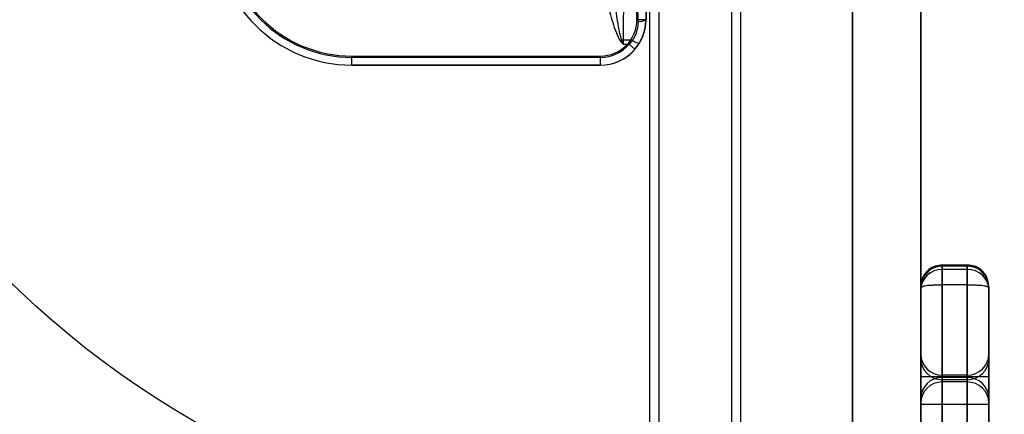
# Model space of a CAD drawing. Units: millimetres. Extents: x 17474 to 21787, y 34512 to 43178.
# Drawn here: x 19928 to 20144, y 38595 to 38682 of the extents above; entities that cross this region are included whole.
import ezdxf

# ---------------------------------------------------------------- set-up
doc = ezdxf.new("R2010")
doc.units = ezdxf.units.MM
doc.header["$LTSCALE"] = 200
doc.layers.add('OTWORY_MONTAŻOWE', color=1, linetype='Continuous')

msp = doc.modelspace()

# ---------------------------------------------------------------- linework, layer by layer
at = {"color": 7, "linetype": 'Continuous', "lineweight": 25}
for p, q in [((20110.58, 38731.74), (20110.58, 38002.62)), ((20110.58, 38002.62), (20110.58, 38731.74)), ((20125.58, 38731.74), (20125.58, 38002.62)), ((20125.58, 38002.62), (20125.58, 38731.74)), ((20063.23, 38682.18), (20063.23, 38722.18)), ((20065.23, 38682.18), (20065.23, 38722.18)), ((20065.23, 38722.18), (20065.23, 38682.18)), ((20110.58, 38013.18), (20110.58, 38721.18)), ((20066.08, 38017.68), (20066.08, 38716.68)), ((20068.08, 38017.68), (20068.08, 38716.68)), ((20084.08, 38017.68), (20084.08, 38716.68)), ((20086.08, 38017.68), (20086.08, 38716.68)), ((20065.23, 38682.18), (20063.23, 38682.18)), ((20065.23, 38682.18), (20065.17, 38682.18)), ((20059.64, 38677.43), (20059.9, 38677.64)), ((20062.25, 38677.64), (20060.19, 38677.64)), ((20062.25, 38677.64), (20061.49, 38676.77)), ((20060.19, 38676.77), (20061.49, 38676.77)), ((20062.78, 38675.67), (20061.49, 38676.77)), ((20062.78, 38675.67), (20063.7, 38676.93)), ((20000.58, 38674.18), (20055.22, 38674.18)), ((20000.58, 38672.18), (20000.58, 38674.18)), ((20055.19, 38673.88), (20000.58, 38673.88)), ((20000.58, 38672.18), (20000.58, 38673.88)), ((20055.19, 38672.18), (20055.19, 38673.88)), ((20055.22, 38672.18), (20055.22, 38674.18)), ((20000.58, 38672.18), (20055.19, 38672.18)), ((20055.22, 38672.18), (20000.58, 38672.18)), ((20055.19, 38672.18), (20055.22, 38672.18)), ((20135.84, 38627.93), (20130.32, 38627.93)), ((20135.83, 38628.18), (20130.33, 38628.18)), ((20130.33, 38378.7), (20130.33, 38628.18)), ((20130.33, 38627.2), (20130.33, 38628.18)), ((20130.33, 38627.93), (20130.33, 38367.18)), ((20135.83, 38627.93), (20130.33, 38627.93)), ((20135.83, 38628.18), (20135.83, 38378.7)), ((20135.83, 38627.2), (20135.83, 38628.18)), ((20135.83, 38367.18), (20135.83, 38627.93)), ((20135.83, 38627.2), (20130.33, 38627.2)), ((20130.33, 38603.92), (20130.33, 38627.2)), ((20135.83, 38603.92), (20135.83, 38627.2)), ((20125.58, 38623.43), (20125.58, 38622.64)), ((20125.58, 38623.43), (20125.58, 38382.83)), ((20130.33, 38603.43), (20130.33, 38623.81)), ((20135.83, 38623.81), (20130.33, 38623.81)), ((20135.83, 38623.81), (20135.83, 38603.43)), ((20140.58, 38382.83), (20140.58, 38623.43)), ((20140.58, 38623.43), (20140.58, 38622.64)), ((20125.58, 38367.86), (20125.58, 38622.96)), ((20125.58, 38622.96), (20125.58, 38598.78)), ((20125.58, 38622.64), (20125.58, 38608.58)), ((20140.58, 38598.78), (20140.58, 38622.96)), ((20140.58, 38622.96), (20140.58, 38367.86)), ((20140.58, 38622.64), (20140.58, 38608.58)), ((20125.58, 38608.58), (20125.58, 38607.59)), ((20140.58, 38608.58), (20140.58, 38607.59)), ((20125.58, 38607.59), (20125.58, 38588.52)), ((20140.58, 38607.59), (20140.58, 38582.4)), ((20135.83, 38603.92), (20130.33, 38603.92)), ((20130.33, 38602.93), (20130.33, 38603.92)), ((20135.83, 38602.93), (20135.83, 38603.92)), ((20140.58, 38603.57), (20125.58, 38603.57)), ((20140.58, 38603.57), (20125.58, 38603.57)), ((20125.58, 38603.57), (20125.58, 38597.61)), ((20125.58, 38597.58), (20125.58, 38603.57)), ((20130.33, 38602.44), (20130.33, 38603.43)), ((20135.83, 38603.43), (20130.33, 38603.43)), ((20135.83, 38602.93), (20130.33, 38602.93)), ((20130.33, 38588.84), (20130.33, 38602.93)), ((20130.33, 38588.87), (20130.33, 38602.44)), ((20135.83, 38602.44), (20130.33, 38602.44)), ((20135.83, 38603.43), (20135.83, 38602.44)), ((20135.83, 38582.12), (20135.83, 38602.93)), ((20135.83, 38602.44), (20135.83, 38579.16)), ((20140.58, 38597.58), (20140.58, 38603.57)), ((20140.58, 38597.57), (20140.58, 38603.54)), ((20125.58, 38598.78), (20125.58, 38597.79)), ((20125.58, 38597.79), (20125.58, 38589.07)), ((20125.58, 38597.57), (20140.58, 38597.57)), ((20125.58, 38597.57), (20140.58, 38597.57)), ((20140.58, 38597.79), (20140.58, 38598.78)), ((20140.58, 38583.72), (20140.58, 38597.79))]:
    msp.add_line(p, q, dxfattribs=at)
for centre, radius, start, end in [((20000.58, 38702.18), 30, 180, 270), ((20000.58, 38702.18), 30, 180, 270), ((20000.58, 38702.18), 28.3, 180, 270), ((20000.58, 38702.18), 28, 180, 270), ((20063.85, 38684.28), 2.48, 261.1874, 302.1906), ((20060.31, 38698.8), 21.16, 268.8794, 269.6791), ((20064.99, 38681.38), 4.64, 233.83, 253.8392), ((20130.24, 38622.55), 4.66, 88.8547, 178.807), ((20135.92, 38622.55), 4.66, 1.193, 91.1453), ((20130.28, 38608.63), 4.7, 180.5846, 270.5729), ((20135.88, 38608.63), 4.7, 269.4271, 359.4154), ((20130.28, 38607.64), 4.7, 180.5846, 270.5729), ((20135.88, 38607.64), 4.7, 269.4271, 359.4154), ((20130.28, 38598.73), 4.7, 89.4271, 179.4154), ((20130.28, 38597.74), 4.7, 89.4271, 179.4154), ((20135.88, 38598.73), 4.7, 0.5846, 90.5729), ((20135.88, 38597.74), 4.7, 0.5846, 90.5729)]:
    msp.add_arc(centre, radius, start, end, dxfattribs=at)
for centre, major_axis, ratio, start_param, end_param in [((20062.52, 38673.06), (0, 42.42), 0.055249, 0.05236, 1.462664), ((20062.34, 38673.06), (0, 42.42), 0.027235, 4.920711, 6.230825), ((20055.22, 38682.18), (-8, 0), 0.999657, 1.570796, 3.141593), ((20055.22, 38682.18), (10, 0), 0.999794, 4.712389, 6.283185), ((20060.73, 38676.77), (0, 8), 0.067475, 1.462664, 1.570796), ((20055.19, 38682.18), (-8.3, 0), 0.999657, 1.570796, 2.431581), ((20055.19, 38682.18), (10, 0), 0.999774, 4.712389, 5.573174)]:
    msp.add_ellipse(centre, major_axis=major_axis, ratio=ratio, start_param=start_param, end_param=end_param, dxfattribs=at)
for points, knots in [([(20056.11, 38692.14), (20056.12, 38691.49), (20056.15, 38690.18), (20056.39, 38688.12), (20056.75, 38685.98), (20057.26, 38683.76), (20057.87, 38681.56), (20058.48, 38679.76), (20058.99, 38678.55), (20059.31, 38677.88), (20059.53, 38677.58), (20059.64, 38677.43)], [0, 0, 0, 0, 0.128385, 0.257411, 0.405946, 0.554502, 0.704895, 0.85522, 0.927071, 0.963609, 1, 1, 1, 1]), ([(20059.9, 38677.64), (20059.79, 38677.97), (20059.57, 38678.64), (20059.29, 38680.06), (20058.97, 38681.86), (20058.56, 38684.8), (20058.18, 38688.23), (20058.13, 38690.92), (20058.11, 38692.14)], [0, 0, 0, 0, 0.070911, 0.14267, 0.293523, 0.444399, 0.747832, 1, 1, 1, 1]), ([(20063.47, 38681.83), (20063.46, 38681.4), (20063.42, 38680.52), (20063.11, 38679.38), (20062.71, 38678.41), (20062.41, 38677.9), (20062.25, 38677.64)], [0, 0, 0, 0, 0.294533, 0.598101, 0.797679, 1, 1, 1, 1]), ([(20063.7, 38676.93), (20063.88, 38677.25), (20064.25, 38677.89), (20064.72, 38679.09), (20065.1, 38680.53), (20065.15, 38681.63), (20065.17, 38682.18)], [0, 0, 0, 0, 0.1992782, 0.4011269, 0.6963548, 1, 1, 1, 1]), ([(20059.64, 38677.43), (20059.82, 38677.21), (20060, 38677), (20060.19, 38676.78), (20060.19, 38676.77)], [0, 0, 0, 0, 0.981864, 1, 1, 1, 1]), ([(20060.19, 38676.77), (20060.19, 38676.78), (20060.18, 38676.8), (20060.15, 38676.88), (20060.06, 38677.16), (20059.97, 38677.43), (20059.9, 38677.64)], [0, 0, 0, 0, 0.019808, 0.076082, 0.27039, 1, 1, 1, 1]), ([(20130.33, 38628.18), (20129.8, 38628.13), (20128.74, 38628.03), (20127.33, 38627.22), (20126.25, 38626.03), (20125.69, 38624.7), (20125.58, 38623.81), (20125.58, 38623.44), (20125.58, 38623.43)], [0, 0, 0, 0, 0.211983, 0.423933, 0.636832, 0.851769, 0.996527, 1, 1, 1, 1]), ([(20130.33, 38627.93), (20130.09, 38627.92), (20129.61, 38627.9), (20128.96, 38627.73), (20128.39, 38627.51), (20127.76, 38627.17), (20127.12, 38626.66), (20126.56, 38626.02), (20126.13, 38625.32), (20125.82, 38624.57), (20125.62, 38623.77), (20125.59, 38623.23), (20125.58, 38622.96)], [0, 0, 0, 0, 0.080425, 0.164358, 0.231596, 0.3043, 0.429505, 0.547961, 0.650211, 0.775137, 0.887483, 1, 1, 1, 1]), ([(20140.58, 38623.43), (20140.49, 38624.13), (20140.31, 38625.52), (20139.05, 38627.08), (20137.48, 38628.02), (20136.38, 38628.13), (20135.83, 38628.18)], [0, 0, 0, 0, 0.280209, 0.559739, 0.779915, 1, 1, 1, 1]), ([(20140.58, 38622.96), (20140.53, 38623.49), (20140.46, 38624.3), (20140.05, 38625.29), (20139.62, 38626), (20139.04, 38626.66), (20138.4, 38627.17), (20137.78, 38627.51), (20137.31, 38627.69), (20136.89, 38627.81), (20136.43, 38627.9), (20136.07, 38627.92), (20135.83, 38627.93)], [0, 0, 0, 0, 0.2244909, 0.3373127, 0.4517419, 0.5702395, 0.6954529, 0.7682553, 0.8354757, 0.8781121, 0.9196039, 1, 1, 1, 1]), ([(20125.58, 38622.96), (20125.59, 38623.03), (20125.62, 38623.18), (20125.77, 38623.33), (20125.92, 38623.42), (20126.02, 38623.46), (20126.09, 38623.49), (20126.17, 38623.52), (20126.27, 38623.55), (20126.41, 38623.59), (20126.67, 38623.65), (20127.12, 38623.72), (20127.77, 38623.76), (20128.39, 38623.79), (20128.97, 38623.8), (20129.61, 38623.81), (20130.09, 38623.81), (20130.33, 38623.81)], [0, 0, 0, 0, 0.114383, 0.227426, 0.272808, 0.306571, 0.335795, 0.339878, 0.381849, 0.419547, 0.453049, 0.569659, 0.693179, 0.765781, 0.832889, 0.918062, 1, 1, 1, 1]), ([(20135.83, 38623.81), (20136.31, 38623.81), (20136.99, 38623.8), (20137.77, 38623.79), (20138.4, 38623.76), (20139.04, 38623.72), (20139.49, 38623.65), (20139.77, 38623.59), (20139.92, 38623.55), (20140.01, 38623.51), (20140.08, 38623.49), (20140.19, 38623.44), (20140.33, 38623.37), (20140.45, 38623.27), (20140.53, 38623.17), (20140.57, 38623.07), (20140.58, 38622.99), (20140.58, 38622.96)], [0, 0, 0, 0, 0.166414, 0.233533, 0.306257, 0.429834, 0.54653, 0.584545, 0.627878, 0.663868, 0.670781, 0.693118, 0.772291, 0.834359, 0.885474, 0.944821, 1, 1, 1, 1])]:
    msp.add_open_spline(points, degree=3, knots=knots, dxfattribs=at)
for points in [[(20130.33, 38623.81), (20130.33, 38624.01), (20130.33, 38624.4), (20130.33, 38625.11), (20130.33, 38625.85), (20130.33, 38626.54), (20130.33, 38627.15), (20130.33, 38627.61), (20130.33, 38627.9), (20130.33, 38627.92), (20130.33, 38627.93)], [(20135.83, 38627.93), (20135.83, 38627.92), (20135.83, 38627.9), (20135.83, 38627.61), (20135.83, 38627.15), (20135.83, 38626.54), (20135.83, 38625.85), (20135.83, 38625.11), (20135.83, 38624.4), (20135.83, 38624.01), (20135.83, 38623.81)]]:
    msp.add_open_spline(points, degree=3, dxfattribs=at)
at = {"layer": 'OTWORY_MONTAŻOWE'}
msp.add_circle((20065.58, 38767.18), 200, dxfattribs=at)

doc.saveas('drawing.dxf')
